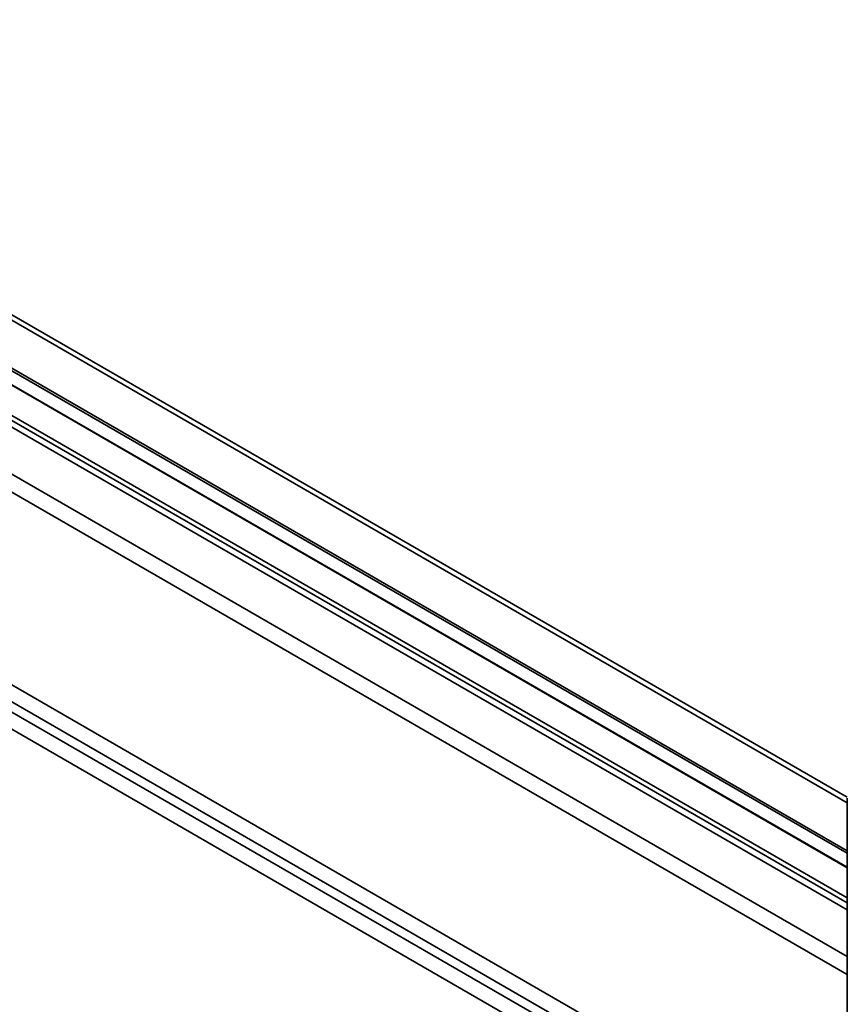
# Model space of a CAD drawing. Units: millimetres. Extents: x 10 to 410, y 10 to 269.
# Drawn here: x 17 to 19, y 229 to 233 of the extents above; entities that cross this region are included whole.
import ezdxf

# ---------------------------------------------------------------- set-up
doc = ezdxf.new("R2010")
doc.units = ezdxf.units.MM

msp = doc.modelspace()

# ---------------------------------------------------------------- linework, layer by layer
at = {"color": 7, "linetype": 'Continuous', "lineweight": 35}
for p, q in [((19.4138, 230.111), (15.237, 232.5222)), ((15.237, 232.3037), (19.4136, 229.8926)), ((19.4136, 229.7837), (15.0868, 232.2815)), ((19.4136, 230.108), (19.4136, 227.024))]:
    msp.add_line(p, q, dxfattribs=at)
at = {"color": 8, "linetype": 'Continuous', "lineweight": 35}
for p, q in [((19.4136, 230.0942), (15.237, 232.5053)), ((15.237, 232.3564), (19.4136, 229.9453)), ((15.237, 232.3483), (19.4136, 229.9372)), ((19.4136, 229.8943), (15.237, 232.3054)), ((19.4136, 229.7623), (15.0751, 232.2669)), ((15.1742, 232.2467), (19.4136, 229.7994)), ((19.4136, 229.6175), (14.9955, 232.168)), ((19.4136, 229.5617), (14.9771, 232.1228)), ((19.228, 229.0708), (14.9619, 231.5336)), ((14.9619, 231.4807), (19.2271, 229.0184)), ((14.9619, 231.4494), (19.2266, 228.9874)), ((19.2256, 228.935), (14.9619, 231.3964))]:
    msp.add_line(p, q, dxfattribs=at)

doc.saveas('drawing.dxf')
